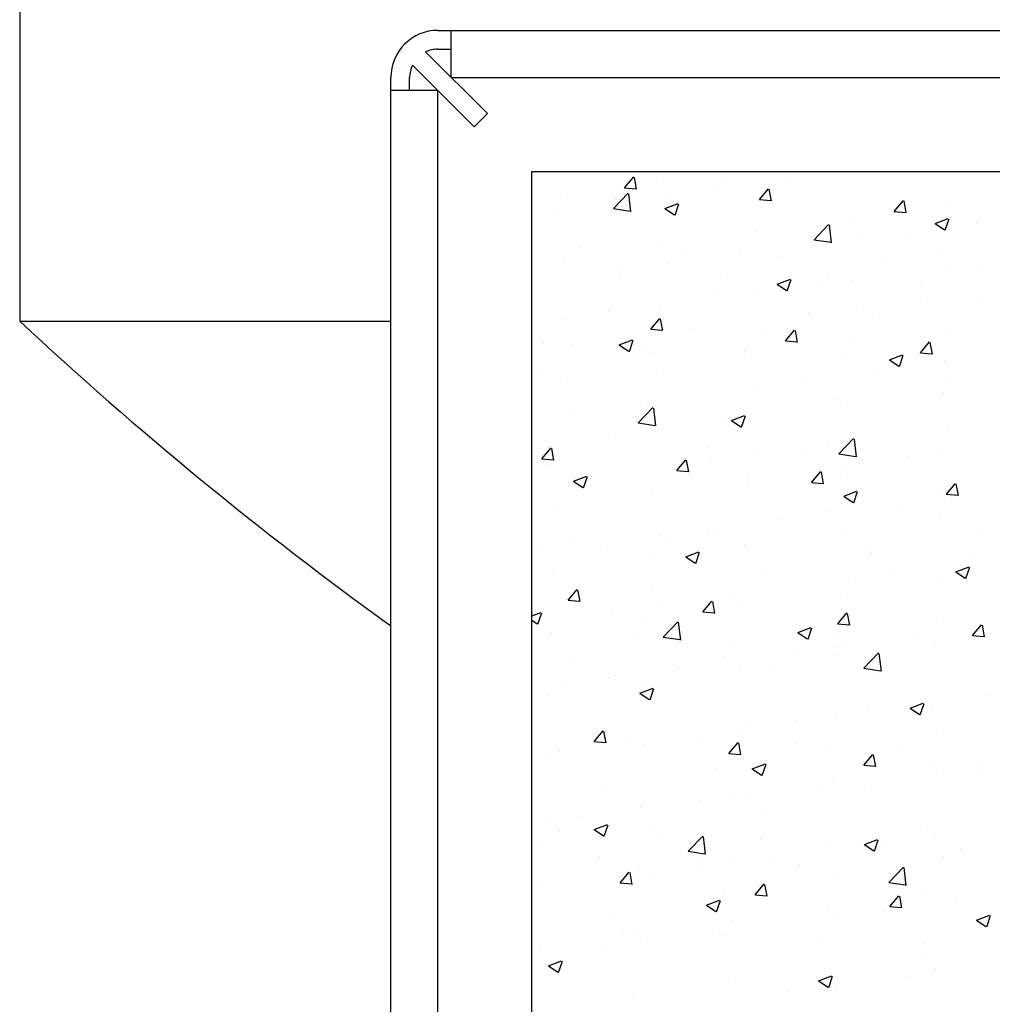
# Model space of a CAD drawing. Extents: x 44.6 to 71.1, y 127.5 to 140.7.
# Drawn here: x 57.7 to 58, y 138.4 to 138.6 of the extents above; entities that cross this region are included whole.
import ezdxf

# ---------------------------------------------------------------- set-up
doc = ezdxf.new("R2010")
doc.units = 0
doc.header["$LTSCALE"] = 0.2
doc.header["$MEASUREMENT"] = 0
doc.layers.get('0').update_dxf_attribs({"linetype": 'CONTINUOUS'})
for name, color, linetype in [('P1', 251, 'CONTINUOUS'), ('P2', 53, 'CONTINUOUS'), ('P4', 133, 'CONTINUOUS')]:
    doc.layers.add(name, color=color, linetype=linetype)

# ---------------------------------------------------------------- blocks, each defined once
blk = doc.blocks.new('*X3')
at = {"color": 0}
for p, q in [((55.71808277666406, 101.9297432943639), (55.71904695807859, 101.9308923610286)), ((55.71935724973921, 101.9295945985899), (55.71912599850219, 101.9308482522877)), ((55.72223607582045, 101.9304261470583), (55.72223607582045, 101.9304261470583)), ((55.72882630736595, 101.9305417378407), (55.72882630736595, 101.9305417378407)), ((55.73558539744634, 101.9305476988916), (55.73558539744634, 101.9305476988916)), ((55.71196734116795, 101.9290179352005), (55.71196734116795, 101.9290179352005)), ((55.71688739440877, 101.9275303215855), (55.71844516431739, 101.9291538525867)), ((55.71808281828341, 101.9297433029958), (55.71927825192112, 101.9296387161045)), ((55.71874636428747, 101.927205229425), (55.71852540059814, 101.9291046256229)), ((55.72801075870544, 101.9295504787831), (55.72801075870544, 101.9295504787831)), ((55.73242798031607, 101.9284882516642), (55.7333921617306, 101.9296373183289)), ((55.73370245229749, 101.9283395446255), (55.73347120106047, 101.9295931983232)), ((55.71716258397908, 101.9285396381941), (55.71716258397908, 101.9285396381941)), ((55.72237657393139, 101.9275437142174), (55.72377694457114, 101.9280812661417)), ((55.7230039621555, 101.9288913215123), (55.7230039621555, 101.9288913215123)), ((55.72345072002962, 101.9268288931433), (55.72385624651356, 101.9280374761976)), ((55.73242802193594, 101.9284882603002), (55.73362345557365, 101.9283836734089)), ((55.7467731839681, 101.9272332089646), (55.74773736538263, 101.9283822756293)), ((55.74804765485579, 101.927084490661), (55.74781640361877, 101.9283381443588)), ((55.75275148147124, 101.9279563798691), (55.75275148147124, 101.9279563798691)), ((55.7103729546216, 101.9272284178235), (55.7103729546216, 101.9272284178235)), ((55.71688738837064, 101.9275303327876), (55.71866612345178, 101.9272544677642)), ((55.72237660770284, 101.9275436862816), (55.72337145278991, 101.9268726547974)), ((55.74677322558846, 101.9272332176047), (55.74796865922617, 101.9271286307134)), ((55.74248274681872, 101.9265481680114), (55.74248274681872, 101.9265481680114)), ((55.75111916265071, 101.9259419594959), (55.75251953329045, 101.9264795114203)), ((55.75111919643086, 101.9259419315625), (55.75211404151792, 101.9252709000784)), ((55.75219330722575, 101.925227115942), (55.75259883370968, 101.9264356989964)), ((55.75553644952222, 101.9259787457221), (55.75553644952222, 101.9259787457221)), ((55.73209500916516, 101.9250486419393), (55.73209500916516, 101.9250486419393)), ((55.73823221538129, 101.9242199412989), (55.73978998528991, 101.9258434723001)), ((55.74009118228212, 101.9238948358058), (55.73987021859279, 101.9257942320037)), ((55.74796181078133, 101.9249815256136), (55.74796181078133, 101.9249815256136)), ((55.72199287871411, 101.9237682699817), (55.72199287871411, 101.9237682699817)), ((55.73823220934431, 101.9242199525071), (55.74001094442545, 101.9239440874837)), ((55.74295501423139, 101.9243223683429), (55.74295501423139, 101.9243223683429)), ((55.71342216483586, 101.9233573706302), (55.71342216483586, 101.9233573706302)), ((55.72409861355936, 101.9229062731955), (55.72409861355936, 101.9229062731955)), ((55.7117241440616, 101.9223600581239), (55.7117241440616, 101.9223600581239)), ((55.72274936795659, 101.9216622445454), (55.72274936795659, 101.9216622445454)), ((55.73032400669749, 101.922659464654), (55.73032400669749, 101.922659464654)), ((55.7347750622828, 101.9224551757608), (55.7347750622828, 101.9224551757608)), ((55.74545151100626, 101.9220040783261), (55.74545151100626, 101.9220040783261)), ((55.7513280076039, 101.9226126614354), (55.7513280076039, 101.9226126614354)), ((55.71763912206492, 101.9206708725884), (55.71763912206492, 101.9206708725884)), ((55.71774257140665, 101.9210030872747), (55.71774257140665, 101.9210030872747)), ((55.73966428421706, 101.9206105617887), (55.73966428421706, 101.9206105617887)), ((55.75250828436488, 101.9212985027925), (55.75250828436488, 101.9212985027925)), ((55.7561279597297, 101.9215529808914), (55.7561279597297, 101.9215529808914)), ((55.72831557078842, 101.9202197751537), (55.72831557078842, 101.9202197751537)), ((55.73431471497376, 101.9194913364041), (55.73571508561351, 101.9200288883284)), ((55.73538885465412, 101.9187765060078), (55.73579438113805, 101.9199850890622)), ((55.73899201951186, 101.919768677719), (55.73899201951186, 101.919768677719)), ((55.74223954971238, 101.9198902909348), (55.74223954971238, 101.9198902909348)), ((55.72800056083019, 101.9186084621421), (55.72800056083019, 101.9186084621421)), ((55.73431474874763, 101.9194913084716), (55.73530959383469, 101.9188202769874)), ((55.74966846823532, 101.9193175802843), (55.74966846823532, 101.9193175802843)), ((55.73185181205881, 101.9183907648627), (55.73185181205881, 101.9183907648627)), ((55.75027505877339, 101.9180905114845), (55.75027505877339, 101.9180905114845)), ((55.75612031029316, 101.9182213250859), (55.75612031029316, 101.9182213250859)), ((55.71633683744336, 101.9166063624955), (55.71633683744336, 101.9166063624955)), ((55.72174968160776, 101.917110392905), (55.72174968160776, 101.917110392905)), ((55.73769362348256, 101.9164341341052), (55.73769362348256, 101.9164341341052)), ((55.74270042003249, 101.9170932913759), (55.74270042003249, 101.9170932913759)), ((55.71148094695526, 101.9157021810473), (55.71148094695526, 101.9157021810473)), ((55.72085780334171, 101.9146994516881), (55.72182198475624, 101.9158485183528)), ((55.72213226466322, 101.9145507537843), (55.7219010134262, 101.915804407482)), ((55.74445658690632, 101.9162192254392), (55.74445658690632, 101.9162192254392)), ((55.72085784495567, 101.9146994603218), (55.72205327859339, 101.9145948734305)), ((55.72506261594865, 101.9147712304163), (55.72506261594865, 101.9147712304163)), ((55.73520300699374, 101.9134444089885), (55.73616718840827, 101.9145934756531)), ((55.73647746722149, 101.9132956998198), (55.73624621598447, 101.9145493535176)), ((55.75226508725854, 101.9146406257159), (55.75226508725854, 101.9146406257159)), ((55.71748797720775, 101.9137740103078), (55.71748797720775, 101.9137740103078)), ((55.71751026729682, 101.9130407133123), (55.71891063793656, 101.9135782652366)), ((55.71858440208248, 101.9123258960736), (55.71898992856642, 101.913534479128)), ((55.73279286351946, 101.9142171257926), (55.73279286351946, 101.9142171257926)), ((55.7352030486082, 101.9134444176262), (55.73639848224591, 101.9133398307349)), ((55.74954821064575, 101.9121893662888), (55.75051239206028, 101.9133384329535)), ((55.75082266977979, 101.9120406458554), (55.75059141854278, 101.9132942995531)), ((55.70944313117272, 101.9131911935676), (55.70944313117272, 101.9131911935676)), ((55.71248118065782, 101.913114853037), (55.71248118065782, 101.913114853037)), ((55.7175103010644, 101.9130406853806), (55.71850514615146, 101.9123696538965)), ((55.72011957989618, 101.9127400961329), (55.72011957989618, 101.9127400961329)), ((55.73079602861961, 101.9122889986982), (55.73079602861961, 101.9122889986982)), ((55.74199635260602, 101.9132324138582), (55.74199635260602, 101.9132324138582)), ((55.72112914013263, 101.912215026146), (55.72112914013263, 101.912215026146)), ((55.73160861495248, 101.9117328877861), (55.73160861495248, 101.9117328877861)), ((55.74147247734311, 101.9118379012635), (55.74147247734311, 101.9118379012635)), ((55.74625285601613, 101.9114389585908), (55.74765322665588, 101.9119765105151)), ((55.74625288979242, 101.9114389306616), (55.74724773487948, 101.9107678991775)), ((55.7473269892786, 101.9107241188723), (55.74773251576254, 101.9119327019267)), ((55.74954825226072, 101.9121893749306), (55.75074368589843, 101.9120847880393)), ((55.75214892606655, 101.9113868038288), (55.75214892606655, 101.9113868038288)), ((55.70946541674578, 101.9102129264993), (55.70946541674578, 101.9102129264993)), ((55.72150648450142, 101.9104525158284), (55.72150648450142, 101.9104525158284)), ((55.74501366802454, 101.9102022772468), (55.74501366802454, 101.9102022772468)), ((55.73743902928364, 101.9092050571383), (55.73743902928364, 101.9092050571383)), ((55.75209478011568, 101.9092201108884), (55.75209478011568, 101.9092201108884)), ((55.71123774984891, 101.9090443039707), (55.71123774984891, 101.9090443039707)), ((55.73243223273371, 101.9085458998676), (55.73243223273371, 101.9085458998676)), ((55.74043105672881, 101.9072180112417), (55.74043105672881, 101.9072180112417)), ((55.75202189015219, 101.9079827486393), (55.75202189015219, 101.9079827486393)), ((55.7195389764778, 101.9047375692848), (55.72109674638642, 101.9063611002859)), ((55.7198012251998, 101.9068829961787), (55.7198012251998, 101.9068829961787)), ((55.72139792817115, 101.9044124783878), (55.72117696448182, 101.9063118745857)), ((55.74175315549969, 101.9065745367815), (55.74175315549969, 101.9065745367815)), ((55.7122265864589, 101.9058857760701), (55.7122265864589, 101.9058857760701)), ((55.72876733334198, 101.9052159115951), (55.72876733334198, 101.9052159115951)), ((55.72944840833919, 101.904988335499), (55.73084877897893, 101.9055258874233)), ((55.72944844210919, 101.9049883075706), (55.73044328719625, 101.9043172760865)), ((55.73052253670698, 101.9042735089381), (55.73092806319091, 101.9054820919925)), ((55.73136541784612, 101.9050750107094), (55.73136541784612, 101.9050750107094)), ((55.71953897044163, 101.9047375804886), (55.72131770552277, 101.9044617154652)), ((55.7523832848096, 101.9039769466981), (55.7523832848096, 101.9039769466981)), ((55.71710360995513, 101.9032138119484), (55.71710360995513, 101.9032138119484)), ((55.72126328739508, 101.9037946387518), (55.72126328739508, 101.9037946387518)), ((55.74088379745032, 101.9014271889982), (55.74244156735894, 101.9030507199994)), ((55.7427427461658, 101.9011020847685), (55.74252178247647, 101.9030014809664)), ((55.70928762636735, 101.900910651712), (55.71025180778188, 101.9020597183766)), ((55.71056207702895, 101.9007619629431), (55.71033082579193, 101.9020156166408)), ((55.71099455274256, 101.9023864268941), (55.71099455274256, 101.9023864268941)), ((55.72690133410104, 101.9020690916748), (55.72690133410104, 101.9020690916748)), ((55.7397522772757, 101.9023140430092), (55.7397522772757, 101.9023140430092)), ((55.70928766797541, 101.9009106603433), (55.71048310161312, 101.900806073452)), ((55.72363283001938, 101.8996556090123), (55.72459701143391, 101.900804675677)), ((55.72490727958722, 101.8995069089786), (55.7246760283502, 101.9007605626763)), ((55.7321776385348, 101.9013168229006), (55.7321776385348, 101.9013168229006)), ((55.7375777828245, 101.9016179942401), (55.7375777828245, 101.9016179942401)), ((55.74088379141531, 101.9014272002081), (55.74266252649645, 101.9011513351847)), ((55.74825423154793, 101.9011668968054), (55.74825423154793, 101.9011668968054)), ((55.75177869304584, 101.9013248715626), (55.75177869304584, 101.9013248715626)), ((55.70976539388324, 101.9002847885024), (55.70976539388324, 101.9002847885024)), ((55.72717084198487, 101.9006576656299), (55.72717084198487, 101.9006576656299)), ((55.74150995839333, 101.8999166597049), (55.74150995839333, 101.8999166597049)), ((55.71264396066224, 101.8985377124072), (55.71404433130198, 101.8990752643315)), ((55.71371808413534, 101.8978228990039), (55.71412361061927, 101.8990314820583)), ((55.71453983445096, 101.898994761941), (55.71453983445096, 101.898994761941)), ((55.72363287162793, 101.8996556176478), (55.72482830526565, 101.8995510307565)), ((55.73111829133011, 101.8993825936331), (55.73111829133011, 101.8993825936331)), ((55.73797803367139, 101.8984005663126), (55.73894221508592, 101.8995496329773)), ((55.7392524821455, 101.8982518550142), (55.73902123090848, 101.8995055087119)), ((55.74179474005356, 101.8989314961984), (55.74179474005356, 101.8989314961984)), ((55.71264399442597, 101.8985376844797), (55.71363883951304, 101.8978666529955)), ((55.73112222073978, 101.8984171336328), (55.73112222073978, 101.8984171336328)), ((55.73797807528046, 101.8984005749522), (55.73917350891817, 101.8982959880609)), ((55.75232323732342, 101.897145523613), (55.75328741873795, 101.8982945902777)), ((55.75247118877699, 101.8984803987637), (55.75247118877699, 101.8984803987637)), ((55.7535976847038, 101.8969968010497), (55.75336643346678, 101.8982504547475)), ((55.72102009028873, 101.8971367616752), (55.72102009028873, 101.8971367616752)), ((55.74138654938156, 101.8969359576857), (55.7427869200213, 101.89747350961)), ((55.74138658315398, 101.8969359297607), (55.74238142824104, 101.8962648982765)), ((55.74246067133146, 101.8962211218027), (55.7428661978154, 101.897429704857)), ((55.75126903357992, 101.8972868351898), (55.75126903357992, 101.8972868351898)), ((55.7521286906107, 101.8967478697311), (55.7521286906107, 101.8967478697311)), ((55.75232327893298, 101.8971455322566), (55.7535187125707, 101.8970409453653)), ((55.71075135563623, 101.8957285498174), (55.71075135563623, 101.8957285498174)), ((55.74712189406077, 101.8960887124604), (55.74712189406077, 101.8960887124604)), ((55.73449088652686, 101.8944258087715), (55.73449088652686, 101.8944258087715)), ((55.73960531019309, 101.8952847355431), (55.73960531019309, 101.8952847355431)), ((55.75153549593951, 101.894666994486), (55.75153549593951, 101.894666994486)), ((55.72691624778597, 101.893428588663), (55.72691624778597, 101.893428588663)), ((55.71224585171448, 101.8923540120469), (55.71224585171448, 101.8923540120469)), ((55.72190945123603, 101.8927694313923), (55.72190945123603, 101.8927694313923)), ((55.72794158680624, 101.8932826358965), (55.72794158680624, 101.8932826358965)), ((55.74126676128698, 101.8932587826283), (55.74126676128698, 101.8932587826283)), ((55.75606133626918, 101.8928954988403), (55.75606133626918, 101.8928954988403)), ((55.71627786341939, 101.8912805362498), (55.71627786341939, 101.8912805362498)), ((55.72292230043792, 101.8919029146122), (55.72292230043792, 101.8919029146122)), ((55.73087902363343, 101.8917592565562), (55.73087902363343, 101.8917592565562)), ((55.70927844370213, 101.8911065277034), (55.70927844370213, 101.8911065277034)), ((55.72077689318239, 101.8904788845985), (55.72077689318239, 101.8904788845985)), ((55.72458210170461, 101.8904853345939), (55.72598247234436, 101.8910228865182)), ((55.72458213547076, 101.8904853066697), (55.72557698055783, 101.8898142751856)), ((55.72565621875984, 101.8897705118685), (55.72606174524377, 101.8909790949229)), ((55.74427519788479, 101.8910007197429), (55.74427519788479, 101.8910007197429)), ((55.74439761288236, 101.8908933991936), (55.74439761288236, 101.8908933991936)), ((55.75495164660825, 101.8905496223082), (55.75495164660825, 101.8905496223082)), ((55.75332469042393, 101.8888835798724), (55.75472506106367, 101.8894211317967)), ((55.75439880595595, 101.8881687346672), (55.75480433243988, 101.8893773177216)), ((55.75444193860275, 101.889856855602), (55.75444193860275, 101.889856855602)), ((55.71050815852987, 101.8890706727408), (55.71050815852987, 101.8890706727408)), ((55.73273388949551, 101.888891299547), (55.73273388949551, 101.888891299547)), ((55.74186050331192, 101.8882004782228), (55.74186050331192, 101.8882004782228)), ((55.74686729986185, 101.8888596354935), (55.74686729986185, 101.8888596354935)), ((55.75332472419876, 101.8888835519507), (55.75431956928583, 101.8882125204665)), ((55.75129229883316, 101.8880091174094), (55.75129229883316, 101.8880091174094)), ((55.71206265304502, 101.8858668090362), (55.71302683445955, 101.8870158757009)), ((55.71333709195295, 101.8857181181374), (55.71310584071593, 101.8869717718351)), ((55.72107016610866, 101.8868891999003), (55.72107016610866, 101.8868891999003)), ((55.72922949577801, 101.8865375745339), (55.72922949577801, 101.8865375745339)), ((55.74102356418065, 101.8866009055516), (55.74102356418065, 101.8866009055516)), ((55.71206269464767, 101.8858668176693), (55.71325812828538, 101.885762230778)), ((55.72165485703712, 101.8855403544253), (55.72165485703712, 101.8855403544253)), ((55.72640785669703, 101.8846117663365), (55.72737203811156, 101.8857608330012)), ((55.72768229451123, 101.8844630641729), (55.72745104327421, 101.8857167178707)), ((55.73063582652708, 101.8851013794796), (55.73063582652708, 101.8851013794796)), ((55.70821196057924, 101.8842014261674), (55.70917802466741, 101.8845722634264)), ((55.7088517661882, 101.8833199019343), (55.70925729267213, 101.8845284849887)), ((55.70940644272182, 101.8848871002537), (55.70940644272182, 101.8848871002537)), ((55.71664806048718, 101.8848811971546), (55.71664806048718, 101.8848811971546)), ((55.7264078983002, 101.8846117749738), (55.72760333193791, 101.8845071880825)), ((55.74075306034906, 101.8833567236369), (55.74171724176359, 101.8845057903016)), ((55.7420274970695, 101.8832080102085), (55.74179624583248, 101.8844616639063)), ((55.70821196057924, 101.8837417628821), (55.70877253287461, 101.8833636520946)), ((55.72053369607603, 101.8838210075219), (55.72053369607603, 101.8838210075219)), ((55.72219055854683, 101.8819448169841), (55.72374832845545, 101.8835683479852)), ((55.72404949205483, 101.8816197273505), (55.7238285283655, 101.8835191235484)), ((55.73652024274698, 101.8824329567806), (55.73792061338673, 101.8829705087049)), ((55.73759435338432, 101.881718124733), (55.73799987986825, 101.8829267077874)), ((55.74075310195272, 101.8833567322782), (55.74194853559043, 101.8832521453869)), ((55.75203580609171, 101.8838942846427), (55.75203580609171, 101.8838942846427)), ((55.75509826400107, 101.8821016809372), (55.7560624454156, 101.8832507476019)), ((55.7563726996278, 101.8819529562441), (55.75614144839079, 101.8832066099418)), ((55.70835115719589, 101.8821341050235), (55.70835115719589, 101.8821341050235)), ((55.71026496142353, 101.8824127956642), (55.71026496142353, 101.8824127956642)), ((55.72219055251263, 101.8819448281896), (55.72396928759377, 101.8816689631662)), ((55.73652027651555, 101.8824329288597), (55.73751512160261, 101.8817618973756)), ((55.74037208270486, 101.8818921849961), (55.74037208270486, 101.8818921849961)), ((55.7491805478539, 101.8819686213644), (55.7491805478539, 101.8819686213644)), ((55.75509830560524, 101.8821016895827), (55.75629373924296, 101.8819971026914)), ((55.71902760591935, 101.8816830075888), (55.71902760591935, 101.8816830075888)), ((55.72970405464281, 101.8812319101541), (55.72970405464281, 101.8812319101541)), ((55.74160590911301, 101.8809714012558), (55.74160590911301, 101.8809714012558)), ((55.75104910172681, 101.8813512403328), (55.75104910172681, 101.8813512403328)), ((55.72870835931801, 101.8798900853494), (55.72870835931801, 101.8798900853494)), ((55.73659911256307, 101.8803122439851), (55.73659911256307, 101.8803122439851)), ((55.74038050336625, 101.8807808127194), (55.74038050336625, 101.8807808127194)), ((55.7407803670743, 101.879943028475), (55.7407803670743, 101.879943028475)), ((55.74353537951934, 101.8786344366975), (55.74509314942796, 101.8802579676987)), ((55.74539431004948, 101.8783093337313), (55.74517334636015, 101.8802087299292)), ((55.71256811442495, 101.8794476069818), (55.71256811442495, 101.8794476069818)), ((55.72324456314841, 101.8789965095471), (55.72324456314841, 101.8789965095471)), ((55.71704463593117, 101.8778879857028), (55.71704463593117, 101.8778879857028)), ((55.72396810502917, 101.8786493402962), (55.72396810502917, 101.8786493402962)), ((55.73039262942075, 101.8784435024029), (55.73039262942075, 101.8784435024029)), ((55.73392101187187, 101.8785454121124), (55.73392101187187, 101.8785454121124)), ((55.7435353734863, 101.8786344479091), (55.74531410856744, 101.8783585828857)), ((55.74459746059531, 101.8780943146777), (55.74459746059531, 101.8780943146777)), ((55.71138666973833, 101.876992962917), (55.71138666973833, 101.876992962917)), ((55.71639346628827, 101.8776521201877), (55.71639346628827, 101.8776521201877)), ((55.72029049896968, 101.8771631304453), (55.72029049896968, 101.8771631304453)), ((55.71002176431718, 101.8757549185875), (55.71002176431718, 101.8757549185875)), ((55.71971579507004, 101.8759823336888), (55.72111616570978, 101.8765198856131)), ((55.71971582883234, 101.8759823057688), (55.7207106739194, 101.8753112742846)), ((55.7207899008127, 101.8752675147988), (55.72119542729663, 101.8764760978532)), ((55.75655016463898, 101.8757432908156), (55.75655016463898, 101.8757432908156)), ((55.74845838378936, 101.8743805789673), (55.7498587544291, 101.8749181308916)), ((55.74953248800881, 101.8736657375976), (55.74993801449274, 101.8748743206519)), ((55.75080590462046, 101.8746933632561), (55.75080590462046, 101.8746933632561)), ((55.74391915710508, 101.8740803871267), (55.74391915710508, 101.8740803871267)), ((55.74845841756034, 101.8743805510498), (55.7494532626474, 101.8737095195656)), ((55.73133772181424, 101.8724240097475), (55.73133772181424, 101.8724240097475)), ((55.73634451836418, 101.8730831670182), (55.73634451836418, 101.8730831670182)), ((55.74053716996795, 101.8732851513984), (55.74053716996795, 101.8732851513984)), ((55.71483767972267, 101.8708229663604), (55.7158018611372, 101.871972033025)), ((55.71504857225618, 101.8715168305263), (55.71504857225618, 101.8715168305263)), ((55.71611210687696, 101.8706742733317), (55.71588085563994, 101.8719279270295)), ((55.7301494323144, 101.8717856253263), (55.7301494323144, 101.8717856253263)), ((55.75121005955597, 101.8719610089441), (55.75121005955597, 101.8719610089441)), ((55.71483772131992, 101.8708229749953), (55.71603315495764, 101.870718388104)), ((55.71870671428034, 101.8707611060586), (55.71870671428034, 101.8707611060586)), ((55.72004730186335, 101.8705052533687), (55.72004730186335, 101.8705052533687)), ((55.72572502097964, 101.8710657330916), (55.72572502097964, 101.8710657330916)), ((55.7291828833747, 101.8695679236607), (55.73014706478923, 101.8707169903254)), ((55.73045730943523, 101.8694192193673), (55.73022605819821, 101.870672873065)), ((55.7364014697031, 101.8706146356569), (55.7364014697031, 101.8706146356569)), ((55.71113207553944, 101.86976388595), (55.71113207553944, 101.86976388595)), ((55.72918292497245, 101.8695679322998), (55.73037835861016, 101.8694633454085)), ((55.73954633616912, 101.8699589092975), (55.73954633616912, 101.8699589092975)), ((55.74352808702671, 101.8683128809611), (55.74449226844124, 101.8694619476258)), ((55.74480251199351, 101.8681641654028), (55.74457126075649, 101.8694178191006)), ((55.74707791842656, 101.8701635382222), (55.74707791842656, 101.8701635382222)), ((55.70977856721083, 101.8690970415109), (55.70977856721083, 101.8690970415109)), ((55.73165393611241, 101.8679299558755), (55.73305430675215, 101.8684675077998)), ((55.73272803543718, 101.8672151276634), (55.73313356192111, 101.8684237107177)), ((55.74352812862497, 101.8683128896042), (55.74472356226268, 101.8682083027129)), ((55.75629557044006, 101.8685142138487), (55.75629557044006, 101.8685142138487)), ((55.72788261278228, 101.8679568096508), (55.72788261278228, 101.8679568096508)), ((55.73165396987712, 101.8679299279588), (55.73264881496419, 101.8672588964746)), ((55.75056270751411, 101.8680354861795), (55.75056270751411, 101.8680354861795)), ((55.75128877389012, 101.867855056578), (55.75128877389012, 101.867855056578)), ((55.75600236224523, 101.8675696725946), (55.75600236224523, 101.8675696725946)), ((55.73865776635622, 101.8661921528891), (55.73865776635622, 101.8661921528891)), ((55.74029397286161, 101.8666272743218), (55.74029397286161, 101.8666272743218)), ((55.71621888939542, 101.8659547100042), (55.71621888939542, 101.8659547100042)), ((55.72990623520805, 101.8651277482497), (55.72990623520805, 101.8651277482497)), ((55.73108312761532, 101.8651949327805), (55.73108312761532, 101.8651949327805)), ((55.74433863885839, 101.865567572948), (55.74433863885839, 101.865567572948)), ((55.72607633106539, 101.8645357755098), (55.72607633106539, 101.8645357755098)), ((55.719804104757, 101.863847376292), (55.719804104757, 101.863847376292)), ((55.73267491547155, 101.8635654733013), (55.73267491547155, 101.8635654733013)), ((55.7095353701045, 101.8624391644343), (55.7095353701045, 101.8624391644343)), ((55.71344532353148, 101.8628728718209), (55.71344532353148, 101.8628728718209)), ((55.71484948843546, 101.8614793327836), (55.71624985907521, 101.862016884708)), ((55.71592358286556, 101.8607645177292), (55.71632910934949, 101.8619731007835)), ((55.71115387773762, 101.8612969235029), (55.71115387773762, 101.8612969235029)), ((55.71484952219391, 101.8614793048678), (55.71584436728097, 101.8608082733837)), ((55.72101119208469, 101.8615633736547), (55.72101119208469, 101.8615633736547)), ((55.75031951040777, 101.8613776091029), (55.75031951040777, 101.8613776091029)), ((55.72183032646107, 101.8608458260682), (55.72183032646107, 101.8608458260682)), ((55.72484214061585, 101.8591520646834), (55.72639991052447, 101.8607755956845)), ((55.72670105593851, 101.8588269763133), (55.72648009224918, 101.8607263725112)), ((55.7325067751845, 101.8603947286335), (55.7325067751845, 101.8603947286335)), ((55.74005077575526, 101.8599693972451), (55.74005077575526, 101.8599693972451)), ((55.74318322390796, 101.8599436311988), (55.74318322390796, 101.8599436311988)), ((55.74359207715475, 101.8598775780621), (55.74499244779449, 101.8604151299865)), ((55.74359211092191, 101.8598775501488), (55.74458695600897, 101.8592065186647)), ((55.74466617006167, 101.8591627405279), (55.7450716965456, 101.8603713235823)), ((55.74602738314129, 101.8599668223404), (55.74602738314129, 101.8599668223404)), ((55.75103417969122, 101.8606259796111), (55.75103417969122, 101.8606259796111)), ((55.70934746869784, 101.859561274008), (55.70934746869784, 101.859561274008)), ((55.72484213458365, 101.8591520758905), (55.72662086966479, 101.8588762108672)), ((55.75385967263142, 101.8594925337641), (55.75385967263142, 101.8594925337641)), ((55.71537083496668, 101.8586104254611), (55.71537083496668, 101.8586104254611)), ((55.72604728369014, 101.8581593280264), (55.72604728369014, 101.8581593280264)), ((55.72966303810171, 101.858469871173), (55.72966303810171, 101.858469871173)), ((55.73339637560738, 101.8583039186515), (55.73339637560738, 101.8583039186515)), ((55.75197683206774, 101.8585684583971), (55.75197683206774, 101.8585684583971)), ((55.71761270640034, 101.8557791236846), (55.71857688781487, 101.8569281903493)), ((55.71888712180096, 101.8556304285261), (55.71865587056394, 101.8568840822238)), ((55.71956090765065, 101.8571894992154), (55.71956090765065, 101.8571894992154)), ((55.72582173686649, 101.8573066985429), (55.72582173686649, 101.8573066985429)), ((55.73672373241357, 101.8577082305918), (55.73672373241357, 101.8577082305918)), ((55.74618696158836, 101.8558416843968), (55.74774473149699, 101.8574652153979)), ((55.74740018113702, 101.857257133157), (55.74740018113702, 101.857257133157)), ((55.74804587393317, 101.8555165826941), (55.74782491024384, 101.857415978892)), ((55.70929217299815, 101.8557812873577), (55.70929217299815, 101.8557812873577)), ((55.71761274799218, 101.8557791323213), (55.7188081816299, 101.85567454543)), ((55.72081494031655, 101.8566475412722), (55.72081494031655, 101.8566475412722)), ((55.73195791005235, 101.8545240809849), (55.73292209146688, 101.8556731476496)), ((55.7403131086809, 101.8565663587504), (55.7403131086809, 101.8565663587504)), ((55.74618695555732, 101.85584169561), (55.74796569063846, 101.8555658305866)), ((55.73323232435924, 101.8543753745616), (55.73300107312222, 101.8556290282594)), ((55.75007631330143, 101.8547197320263), (55.75007631330143, 101.8547197320263)), ((55.7267876294778, 101.8534269549703), (55.72818800011755, 101.8539645068946)), ((55.72786171749004, 101.8527121305937), (55.72826724397397, 101.8539207136481)), ((55.72864938529404, 101.8545642591038), (55.72864938529404, 101.8545642591038)), ((55.73195795164471, 101.8545240896258), (55.73315338528242, 101.8544195027345)), ((55.74630311370436, 101.8532690382853), (55.7472672951189, 101.8544181049499)), ((55.74757752691751, 101.8531203205972), (55.74734627568049, 101.8543739742949)), ((55.75334742768328, 101.853734965482), (55.75334742768328, 101.853734965482)), ((55.71698566190719, 101.8525621594571), (55.71698566190719, 101.8525621594571)), ((55.7267876632387, 101.8534269270579), (55.72778250832576, 101.8527558955737)), ((55.73980757864891, 101.8533115201685), (55.73980757864891, 101.8533115201685)), ((55.74577278894238, 101.8527377453734), (55.74577278894238, 101.8527377453734)), ((55.74630315529723, 101.8532690469302), (55.74749858893495, 101.8531644600389)), ((55.72941984099536, 101.8518119940964), (55.72941984099536, 101.8518119940964)), ((55.74076599239245, 101.8520785881027), (55.74076599239245, 101.8520785881027)), ((55.75553021819713, 101.8518252002488), (55.75693058883687, 101.8523627521732)), ((55.7555302519667, 101.8518251723388), (55.75652509705376, 101.8511541408547)), ((55.75660430468616, 101.8511103533924), (55.75700983117009, 101.8523189364468)), ((55.7178512927979, 101.8506796490056), (55.7178512927979, 101.8506796490056)), ((55.71931771054431, 101.8505316221388), (55.71931771054431, 101.8505316221388)), ((55.72056034611764, 101.8494184643053), (55.72056034611764, 101.8494184643053)), ((55.72813498485854, 101.8504156844138), (55.72813498485854, 101.8504156844138)), ((55.72852774152136, 101.8502285515709), (55.72852774152136, 101.8502285515709)), ((55.73920419024482, 101.8497774541362), (55.73920419024482, 101.8497774541362)), ((55.7090489758918, 101.849123410281), (55.7090489758918, 101.849123410281)), ((55.71555354956771, 101.8487593070345), (55.71555354956771, 101.8487593070345)), ((55.74988063896825, 101.8493263567015), (55.74988063896825, 101.8493263567015)), ((55.70998318180086, 101.8469763318785), (55.7113835524406, 101.8475138838028)), ((55.71105726491842, 101.8462615206595), (55.71146279140235, 101.8474701037139)), ((55.74983311619508, 101.8480618549496), (55.74983311619508, 101.8480618549496)), ((55.70998321555548, 101.8469763039669), (55.71097806064255, 101.8463052724828)), ((55.73956438154258, 101.8466536430919), (55.73956438154258, 101.8466536430919)), ((55.75115108553201, 101.8466351826985), (55.75115108553201, 101.8466351826985)), ((55.73872577052018, 101.845374577157), (55.74012614115993, 101.8459121290813)), ((55.73872580428348, 101.8453745492479), (55.73972064937055, 101.8447035177637)), ((55.73979985211453, 101.8446597434583), (55.74020537859846, 101.8458683265126)), ((55.74808603693443, 101.8458467312443), (55.74808603693443, 101.8458467312443)), ((55.72917664388901, 101.8451541170198), (55.72917664388901, 101.8451541170198)), ((55.7355046016436, 101.8441903538651), (55.7355046016436, 101.8441903538651)), ((55.73948736214515, 101.8446330830518), (55.73948736214515, 101.8446330830518)), ((55.74051139819353, 101.8448495111358), (55.74051139819353, 101.8448495111358)), ((55.71907451343796, 101.8438737450622), (55.71907451343796, 101.8438737450622))]:
    blk.add_line(p, q, dxfattribs=at)

msp = doc.modelspace()

# ---------------------------------------------------------------- linework, layer by layer
at = {"layer": 'P2'}
for p, q in [((57.84383782415321, 138.6280967030157), (58.8438378241532, 138.6280967030157)), ((57.84738508319644, 138.6155967030157), (57.84738508319644, 138.6280967030157)), ((57.84383782415321, 138.6230967030156), (57.84738508319644, 138.6230967030156)), ((57.85702438015896, 138.6060208157913), (57.84058327532624, 138.6223537668701)), ((57.85350053263399, 138.6024736340057), (57.83705942780124, 138.6188065850844)), ((57.83133782415321, 138.1280967030158), (57.83133782415321, 138.6155967030157)), ((57.8363378241532, 138.6120727787414), (57.8363378241532, 138.6155967030157)), ((57.8438378241532, 138.6120727787414), (57.83133782415321, 138.6120727787414)), ((57.85350053263399, 138.6024736340057), (57.85702438015896, 138.6060208157913)), ((57.8688378241532, 138.5905967030157), (58.86883782415318, 138.5905967030157)), ((57.8688378241532, 138.1280967030158), (57.8688378241532, 138.5905967030157))]:
    msp.add_line(p, q, dxfattribs=at)
for radius, start, end in [(0.0125, 89.99999999999795, 180), (0.0075, 89.99999999999795, 115.717853648903), (0.0075, 154.6602949179907, 180)]:
    msp.add_arc((57.84383782415321, 138.6155967030157), radius, start, end, dxfattribs=at)
at = {"layer": 'P4'}
for p, q in [((57.73261887824809, 138.6757165868466), (57.73261887824809, 138.5507165868466)), ((57.84738508319644, 138.6155967030157), (58.8438378241532, 138.6155967030157)), ((57.84383782415321, 138.1280967030158), (57.8438378241532, 138.6120727787414)), ((57.73261887824809, 138.5507165868466), (57.83133782415322, 138.5507165868466))]:
    msp.add_line(p, q, dxfattribs=at)
msp.add_arc((58.43950847678168, 139.3112556236836), 1.038321978515297, 227.0938107962422, 234.1458087763889, dxfattribs=at)

# ---------------------------------------------------------------- block references
at = {"layer": 'P1', "xscale": 2.5, "yscale": 2.5, "zscale": 2.5}
msp.add_blockref('*X3', (-81.40169207729484, -116.2381240161492), dxfattribs=at)

doc.saveas('drawing.dxf')
